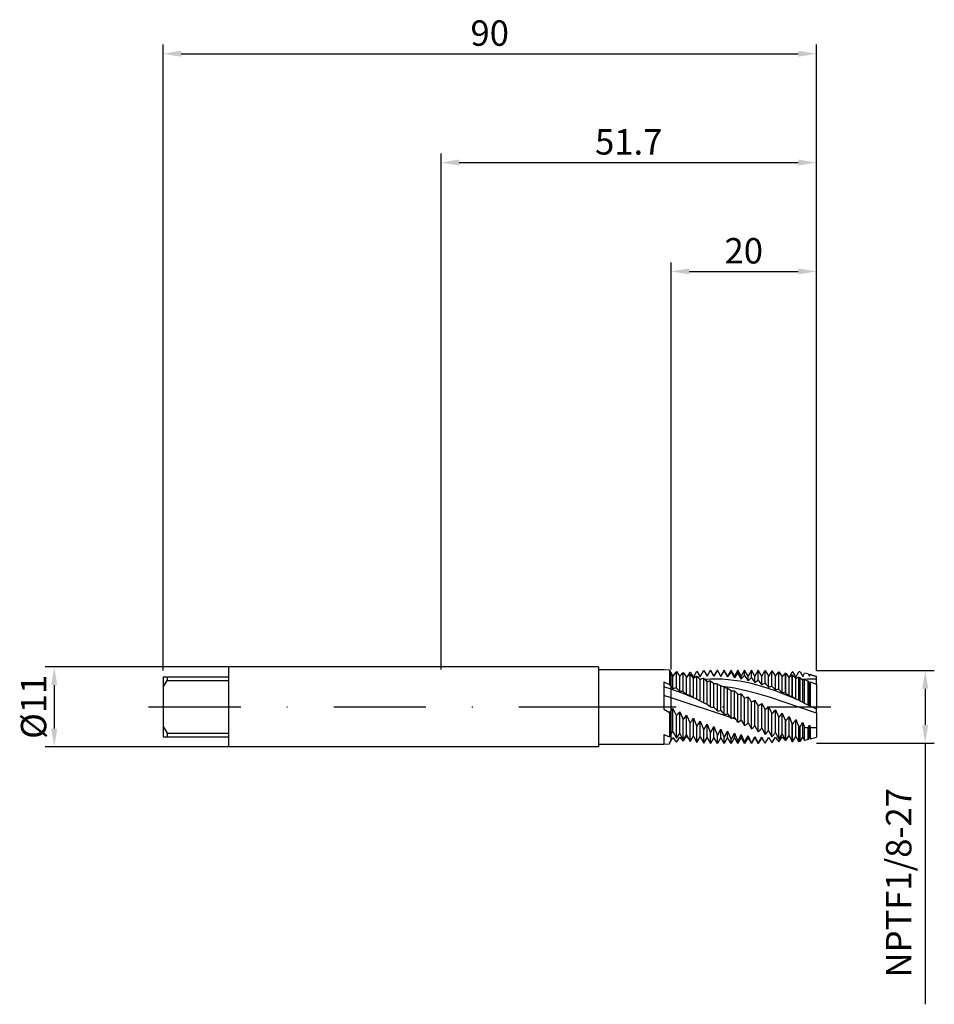
# Model space of a CAD drawing. Units: millimetres. Extents: x -58 to 68, y -41 to 95.
import ezdxf

# ---------------------------------------------------------------- set-up
doc = ezdxf.new("R2010")
doc.units = ezdxf.units.MM
doc.header["$PDMODE"] = 1
doc.linetypes.add('CENTER', pattern=[25.4, 12.7, -6.35, 0, -6.35])
doc.layers.get('DEFPOINTS').update_dxf_attribs({"linetype": 'CONTINUOUS'})
for name, color, linetype in [('1', 4, 'CONTINUOUS'), ('2', 7, 'CONTINUOUS'), ('4', 2, 'CENTER'), ('SK1', 4, 'CONTINUOUS'), ('SK2', 7, 'CONTINUOUS'), ('SK4', 2, 'CENTER')]:
    doc.layers.add(name, color=color, linetype=linetype)
doc.styles.add('SIMPLEX', font='simplex')
doc.dimstyles.get("Standard").update_dxf_attribs({"dimtxt": 3.5, "dimasz": 2.5, "dimexe": 1.25, "dimexo": 0, "dimtad": 1, "dimdsep": 46, "dimtxsty": 'SIMPLEX', "dimcen": 0, "dimazin": 2, "dimtfac": 1, "dimtofl": 0, "dimtmove": 0, "dimatfit": 3, "dimfxl": 1, "dimarcsym": 0})

# ---------------------------------------------------------------- blocks, each defined once
blk = doc.blocks.new('*D0')
at = {"layer": '2', "color": 0, "lineweight": -2}
for p, q in [((51.7, 4.99), (67.95, 4.99)), ((66.7, 2.49), (66.7, -2.49)), ((51.7, -4.99), (67.95, -4.99)), ((66.7, -4.99), (66.7, -40.99))]:
    blk.add_line(p, q, dxfattribs=at)
at = {"layer": '2', "color": 0}
for points in [[(67.12, 2.49), (66.28, 2.49), (66.7, 4.99)], [(66.28, -2.49), (67.12, -2.49), (66.7, -4.99)]]:
    blk.add_solid(points, dxfattribs=at)
at = {"layer": 'DEFPOINTS', "color": 0}
for p in [(51.7, 4.99), (51.7, -4.99), (66.7, -4.99)]:
    blk.add_point(p, dxfattribs=at)
at = {"layer": '2', "color": 0, "insert": (63.5, -24.24), "char_height": 3.5, "attachment_point": 5, "rotation": 90, "style": 'SIMPLEX'}
blk.add_mtext('NPTF1/8-27', dxfattribs=at)
blk = doc.blocks.new('*D1')
at = {"layer": '2', "color": 0, "lineweight": -2}
for p, q in [((0, 5.15), (0, 76.25)), ((51.7, 4.99), (51.7, 76.25)), ((2.5, 75), (49.2, 75))]:
    blk.add_line(p, q, dxfattribs=at)
at = {"layer": '2', "color": 0}
for points in [[(2.5, 75.42), (2.5, 74.58), (0, 75)], [(49.2, 74.58), (49.2, 75.42), (51.7, 75)]]:
    blk.add_solid(points, dxfattribs=at)
at = {"layer": 'DEFPOINTS', "color": 0}
for p in [(51.7, 75), (0, 5.15), (51.7, 4.99)]:
    blk.add_point(p, dxfattribs=at)
at = {"layer": '2', "color": 0, "insert": (25.85, 77.4), "char_height": 3.5, "attachment_point": 5, "style": 'SIMPLEX'}
blk.add_mtext('51.7', dxfattribs=at)
blk = doc.blocks.new('*D2')
at = {"layer": 'DEFPOINTS', "color": 0}
for p in [(-29.3, 5.5), (-53.3, -5.5), (-29.3, -5.5)]:
    blk.add_point(p, dxfattribs=at)
at = {"layer": 'SK2', "color": 0, "lineweight": -2}
for p, q in [((-29.3, 5.5), (-54.55, 5.5)), ((-53.3, 3), (-53.3, -3)), ((-29.3, -5.5), (-54.55, -5.5))]:
    blk.add_line(p, q, dxfattribs=at)
at = {"layer": 'SK2', "color": 0}
for points in [[(-52.88, 3), (-53.72, 3), (-53.3, 5.5)], [(-53.72, -3), (-52.88, -3), (-53.3, -5.5)]]:
    blk.add_solid(points, dxfattribs=at)
at = {"layer": 'SK2', "color": 0, "insert": (-55.69, 0), "char_height": 3.5, "attachment_point": 5, "rotation": 90, "style": 'SIMPLEX'}
blk.add_mtext('%%c11', dxfattribs=at)
blk = doc.blocks.new('*D3')
at = {"layer": '2', "color": 0, "lineweight": -2}
for p, q in [((31.7, 5.15), (31.7, 61.25)), ((51.7, 4.99), (51.7, 61.25)), ((34.2, 60), (49.2, 60))]:
    blk.add_line(p, q, dxfattribs=at)
at = {"layer": '2', "color": 0}
for points in [[(34.2, 60.42), (34.2, 59.58), (31.7, 60)], [(49.2, 59.58), (49.2, 60.42), (51.7, 60)]]:
    blk.add_solid(points, dxfattribs=at)
at = {"layer": 'DEFPOINTS', "color": 0}
for p in [(51.7, 60), (31.7, 5.15), (51.7, 4.99)]:
    blk.add_point(p, dxfattribs=at)
at = {"layer": '2', "color": 0, "insert": (41.7, 62.39), "char_height": 3.5, "attachment_point": 5, "style": 'SIMPLEX'}
blk.add_mtext('20', dxfattribs=at)
blk = doc.blocks.new('*D4')
at = {"layer": 'DEFPOINTS', "color": 0}
for p in [(51.7, 90), (-38.3, 4.99), (51.7, 4.99)]:
    blk.add_point(p, dxfattribs=at)
at = {"layer": 'SK2', "color": 0, "lineweight": -2}
for p, q in [((-38.3, 4.99), (-38.3, 91.25)), ((51.7, 4.99), (51.7, 91.25)), ((-35.8, 90), (49.2, 90))]:
    blk.add_line(p, q, dxfattribs=at)
at = {"layer": 'SK2', "color": 0}
for points in [[(-35.8, 90.42), (-35.8, 89.58), (-38.3, 90)], [(49.2, 89.58), (49.2, 90.42), (51.7, 90)]]:
    blk.add_solid(points, dxfattribs=at)
at = {"layer": 'SK2', "color": 0, "insert": (6.7, 92.39), "char_height": 3.5, "attachment_point": 5, "style": 'SIMPLEX'}
blk.add_mtext('90', dxfattribs=at)

msp = doc.modelspace()

# ---------------------------------------------------------------- linework, layer by layer
at = {"layer": '1'}
for p, q in [((21.7, 5.5), (0, 5.5)), ((21.7, 5.5), (21.7, 5.495)), ((21.7, 5.495), (21.7, 5.007)), ((21.7, 5.15), (30.7, 5.15)), ((21.7, 5.007), (21.7, -5.5)), ((30.7, 5.15), (30.7, 5.139)), ((30.7, 5.139), (31.474, 5.089)), ((31.474, 5.089), (31.474, 3.085)), ((31.474, 4.992), (31.7, 4.623)), ((31.7, 2.766), (31.7, 4.623)), ((30.7, 3.438), (31.474, 3.085)), ((30.7, 3.438), (30.7, -0.335)), ((31.7, 2.413), (30.7, 2.736)), ((31.474, 3.037), (31.474, 3.085)), ((31.474, 3.037), (31.7, 2.766)), ((31.7, 2.413), (31.7, 2.766)), ((31.7, 1.257), (30.7, 1.565)), ((31.7, 1.257), (31.7, 2.413)), ((31.7, -0.499), (31.7, 1.257)), ((30.7, -0.335), (31.474, -0.788)), ((31.474, -0.701), (31.474, -0.788)), ((31.474, -0.788), (31.474, -4.123)), ((31.7, -3.738), (31.7, -0.499)), ((30.7, -3.834), (31.474, -4.123)), ((30.7, -3.834), (30.7, -5.15)), ((31.474, -4.024), (31.7, -3.738)), ((31.7, -4.623), (31.7, -3.738)), ((21.7, -5.15), (30.7, -5.15)), ((30.7, -5.139), (31.474, -5.089)), ((31.474, -4.992), (31.7, -4.623)), ((31.474, -4.992), (31.474, -5.089)), ((21.7, -5.5), (0, -5.5))]:
    msp.add_line(p, q, dxfattribs=at)
at = {"layer": '1', "color": 1}
for p, q in [((31.7, 4.623), (31.944, 4.22)), ((31.7, 2.766), (31.7, 4.623)), ((31.944, 2.491), (31.944, 4.22)), ((32.415, 2.586), (32.415, 4.888)), ((32.415, 4.888), (32.885, 4.169)), ((32.885, 4.169), (32.999, 4.321)), ((32.885, 2.11), (32.885, 4.169)), ((32.999, 4.321), (33.116, 4.464)), ((33.116, 4.464), (33.235, 4.599)), ((33.235, 4.599), (33.356, 4.727)), ((33.356, 2.106), (33.356, 4.727)), ((33.356, 4.727), (33.826, 4.071)), ((33.826, 4.071), (33.94, 4.193)), ((33.826, 1.703), (33.826, 4.071)), ((33.94, 4.193), (34.057, 4.307)), ((34.048, 4.299), (34.296, 4.78)), ((34.057, 4.307), (34.176, 4.413)), ((34.176, 4.413), (34.296, 4.511)), ((34.296, 4.78), (34.767, 4.029)), ((34.296, 1.601), (34.296, 4.511)), ((34.296, 4.511), (34.767, 3.925)), ((34.767, 4.029), (35.237, 4.924)), ((34.881, 4.017), (34.998, 4.101)), ((34.998, 4.101), (35.117, 4.176)), ((35.117, 4.176), (35.237, 4.243)), ((35.237, 4.924), (35.707, 4.143)), ((35.237, 1.078), (35.237, 4.243)), ((35.707, 4.143), (36.178, 5.012)), ((36.178, 5.012), (36.648, 4.209)), ((36.648, 4.209), (37.119, 5.041)), ((37.119, 5.04), (37.119, 5.04)), ((37.119, 5.04), (37.589, 4.226)), ((37.589, 4.226), (37.119, 5.04)), ((38.059, 5.041), (37.589, 4.226)), ((37.589, 4.226), (38.059, 5.012)), ((37.589, 4.226), (37.589, 4.226)), ((38.059, 5.012), (38.059, 5.041)), ((38.53, 4.226), (38.059, 5.041)), ((38.059, 5.012), (38.53, 4.194)), ((39, 5.041), (38.53, 4.226)), ((38.53, 4.194), (39, 4.924)), ((38.53, 4.194), (38.53, 4.226)), ((39, 4.924), (39, 5.041)), ((39.47, 4.226), (39, 5.041)), ((39, 4.924), (39.47, 4.113)), ((39.941, 5.041), (39.47, 4.226)), ((39.47, 4.113), (39.47, 4.226)), ((39.941, 4.78), (39.941, 5.041)), ((40.411, 4.226), (39.941, 5.041)), ((39.941, 4.78), (40.411, 3.985)), ((40.881, 5.041), (40.411, 4.226)), ((40.411, 3.985), (40.411, 4.226)), ((40.881, 4.58), (40.881, 5.041)), ((41.352, 4.226), (40.881, 5.041)), ((40.881, 4.58), (41.352, 3.811)), ((41.822, 5.041), (41.352, 4.226)), ((41.352, 3.811), (41.352, 4.226)), ((41.352, 3.811), (41.587, 4.079)), ((41.587, 4.079), (41.822, 4.327)), ((41.822, 4.327), (41.822, 5.041)), ((42.293, 4.226), (41.822, 5.041)), ((41.822, 4.327), (42.293, 3.592)), ((42.763, 5.041), (42.293, 4.226)), ((42.293, 3.592), (42.293, 4.226)), ((42.763, 4.024), (42.763, 5.041)), ((43.233, 4.226), (42.763, 5.041)), ((43.704, 5.041), (43.233, 4.226)), ((43.233, 3.332), (43.233, 4.226)), ((43.704, 3.674), (43.704, 5.041)), ((44.174, 4.226), (43.704, 5.041)), ((44.435, 4.679), (44.174, 4.226)), ((44.174, 3.033), (44.174, 4.226)), ((44.644, 3.281), (44.644, 5.026)), ((44.644, 5.026), (45.092, 4.266)), ((45.115, 4.226), (45.092, 4.266)), ((45.127, 4.247), (45.115, 4.226)), ((45.115, 2.699), (45.115, 4.226)), ((45.585, 2.851), (45.585, 4.955)), ((45.585, 4.955), (46.056, 4.204)), ((46.056, 4.204), (46.286, 4.53)), ((46.056, 2.334), (46.056, 4.204)), ((46.286, 4.53), (46.525, 4.826)), ((46.525, 2.387), (46.525, 4.826)), ((46.527, 2.386), (46.527, 4.825)), ((46.527, 4.825), (46.996, 4.134)), ((46.996, 4.134), (47.108, 4.27)), ((46.996, 1.941), (46.996, 4.134)), ((47.108, 4.27), (47.222, 4.398)), ((47.222, 4.398), (47.338, 4.519)), ((47.338, 4.519), (47.455, 4.632)), ((47.439, 4.617), (47.455, 4.649)), ((47.478, 4.653), (47.455, 4.649)), ((47.478, 4.627), (47.455, 4.632)), ((47.455, 1.898), (47.455, 4.632)), ((47.478, 4.653), (47.629, 4.423)), ((47.478, 1.886), (47.478, 4.627)), ((47.478, 4.627), (47.937, 4.015)), ((47.937, 4.015), (48.046, 4.12)), ((48.014, 4.09), (48.386, 4.806)), ((48.046, 4.12), (48.158, 4.218)), ((48.158, 4.218), (48.271, 4.307)), ((48.271, 4.307), (48.386, 4.39)), ((48.43, 4.812), (48.386, 4.806)), ((48.43, 4.377), (48.386, 4.39)), ((48.386, 1.391), (48.386, 4.39)), ((48.43, 4.812), (48.878, 4.082)), ((48.43, 1.367), (48.43, 4.377)), ((48.878, 4.082), (49.277, 4.835)), ((49.449, 4.8), (49.277, 4.835)), ((49.449, 4.008), (49.277, 4.084)), ((49.277, 0.896), (49.277, 4.084)), ((49.449, 4.8), (49.819, 4.176)), ((49.819, 4.176), (50.08, 4.656)), ((50.583, 4.525), (50.08, 4.656)), ((50.583, 4.525), (50.759, 4.222)), ((50.759, 4.222), (50.884, 4.441)), ((51.091, 4.38), (50.884, 4.441)), ((51.7, 4.192), (51.091, 4.38)), ((51.091, 4.38), (51.7, 4.2)), ((51.7, 4.2), (51.7, 4.2)), ((51.7, 4.2), (51.7, 4.199)), ((51.7, 4.199), (51.7, 4.192)), ((51.7, 3.82), (51.7, 4.192)), ((31.7, 2.413), (31.7, 2.766)), ((34.767, 3.925), (34.881, 4.017)), ((34.767, 1.278), (34.767, 3.925)), ((35.707, 0.837), (35.707, 3.734)), ((36.178, 0.542), (36.178, 3.925)), ((37.133, 3.815), (36.332, 3.778)), ((36.648, 3.499), (36.705, 3.515)), ((36.648, 0.387), (36.648, 3.499)), ((36.705, 3.515), (36.762, 3.528)), ((36.762, 3.528), (36.821, 3.539)), ((36.821, 3.539), (36.879, 3.548)), ((36.879, 3.548), (36.938, 3.555)), ((36.938, 3.555), (36.998, 3.56)), ((36.998, 3.56), (37.058, 3.562)), ((37.058, 3.562), (37.119, 3.563)), ((37.119, 0), (37.119, 3.563)), ((37.119, 3.563), (37.359, 3.38)), ((37.935, 3.821), (37.133, 3.815)), ((37.359, 3.38), (37.589, 3.224)), ((37.589, 3.224), (37.646, 3.223)), ((37.589, -0.068), (37.589, 3.224)), ((37.646, 3.223), (37.703, 3.22)), ((37.703, 3.22), (37.761, 3.215)), ((37.761, 3.215), (37.879, 3.199)), ((37.879, 3.199), (37.969, 3.181)), ((38.736, 3.794), (37.935, 3.821)), ((37.969, 3.181), (38.059, 3.158)), ((38.059, 3.158), (38.18, 3.086)), ((38.059, -0.542), (38.059, 3.158)), ((38.18, 3.086), (38.299, 3.02)), ((38.299, 3.02), (38.416, 2.962)), ((38.416, 2.962), (38.53, 2.911)), ((38.53, -0.522), (38.53, 2.911)), ((39.537, 3.735), (38.736, 3.794)), ((40.404, 2.56), (38.79, 2.819)), ((39, -1.078), (39, 2.718)), ((39, 2.718), (39.121, 2.668)), ((40.338, 3.645), (39.537, 3.735)), ((41.14, 3.524), (40.338, 3.645)), ((42.742, 3.194), (41.14, 3.524)), ((42.293, 3.592), (42.528, 3.818)), ((42.528, 3.818), (42.763, 4.024)), ((44.345, 2.757), (42.742, 3.194)), ((43.233, 3.332), (43.469, 3.514)), ((43.469, 3.514), (43.704, 3.674)), ((44.174, 3.033), (44.292, 3.104)), ((44.292, 3.104), (44.41, 3.169)), ((45.947, 2.228), (44.345, 2.757)), ((44.41, 3.169), (44.527, 3.228)), ((44.527, 3.228), (44.644, 3.281)), ((45.115, 2.699), (45.233, 2.746)), ((45.233, 2.746), (45.35, 2.787)), ((45.35, 2.787), (45.468, 2.822)), ((45.468, 2.822), (45.585, 2.851)), ((45.585, 2.851), (45.82, 2.584)), ((47.937, 1.526), (47.937, 4.015)), ((48.878, 1.094), (48.878, 3.85)), ((49.449, 0.802), (49.449, 4.008)), ((49.819, 0.648), (49.819, 3.64)), ((50.583, 3.525), (50.08, 3.735)), ((50.08, 0.473), (50.08, 3.735)), ((50.583, 0.229), (50.583, 3.525)), ((50.759, 3.388), (50.884, 3.404)), ((50.759, 0.195), (50.759, 3.388)), ((51.7, 3.093), (50.884, 3.404)), ((50.884, 0.092), (50.884, 3.404)), ((51.7, 3.093), (51.7, 3.82)), ((51.7, 3.093), (51.7, -0.252)), ((31.7, 1.257), (31.7, 2.413)), ((33.569, 1.728), (31.7, 2.413)), ((32.415, 2.586), (32.65, 2.339)), ((32.65, 2.339), (32.885, 2.11)), ((33.356, 2.106), (33.59, 1.895)), ((35.437, 0.965), (33.569, 1.728)), ((33.59, 1.895), (33.826, 1.703)), ((33.826, 1.703), (33.944, 1.687)), ((33.944, 1.687), (34.061, 1.664)), ((34.061, 1.664), (34.179, 1.636)), ((34.179, 1.636), (34.296, 1.601)), ((34.296, 1.601), (34.531, 1.429)), ((34.531, 1.429), (34.767, 1.278)), ((39.121, 2.668), (39.24, 2.626)), ((39.24, 2.626), (39.357, 2.592)), ((39.357, 2.592), (39.47, 2.565)), ((39.47, -0.97), (39.47, 2.565)), ((39.47, 2.565), (39.585, 2.497)), ((39.585, 2.497), (39.701, 2.421)), ((39.701, 2.421), (39.82, 2.337)), ((39.82, 2.337), (39.941, 2.245)), ((39.941, -1.601), (39.941, 2.245)), ((39.941, 2.245), (40.062, 2.219)), ((40.062, 2.219), (40.181, 2.201)), ((40.181, 2.201), (40.297, 2.191)), ((40.297, 2.191), (40.411, 2.189)), ((42.017, 2.214), (40.404, 2.56)), ((40.411, 2.189), (40.642, 1.983)), ((40.411, -1.407), (40.411, 2.189)), ((40.642, 1.983), (40.881, 1.747)), ((40.881, -2.106), (40.881, 1.747)), ((40.881, 1.747), (41.002, 1.745)), ((41.002, 1.745), (41.121, 1.751)), ((41.121, 1.751), (41.18, 1.757)), ((41.18, 1.757), (41.238, 1.765)), ((41.238, 1.765), (41.295, 1.776)), ((41.295, 1.776), (41.352, 1.788)), ((41.352, -1.827), (41.352, 1.788)), ((43.631, 1.793), (42.017, 2.214)), ((42.236, 1.341), (42.293, 1.365)), ((42.293, -2.226), (42.293, 1.365)), ((45.245, 1.31), (43.631, 1.793)), ((45.82, 2.584), (46.056, 2.334)), ((49.152, 0.965), (45.947, 2.228)), ((46.527, 2.386), (46.761, 2.154)), ((46.761, 2.154), (46.996, 1.941)), ((47.478, 1.886), (47.455, 1.898)), ((47.478, 1.886), (47.707, 1.697)), ((47.707, 1.697), (47.937, 1.526)), ((47.937, 1.526), (48.049, 1.501)), ((48.049, 1.501), (48.162, 1.469)), ((48.162, 1.469), (48.274, 1.433)), ((48.274, 1.433), (48.386, 1.391)), ((48.43, 1.367), (48.386, 1.391)), ((48.43, 1.367), (48.653, 1.221)), ((39.855, -1.481), (31.7, 1.257)), ((31.7, -0.499), (31.7, 1.257)), ((34.767, 1.278), (34.884, 1.236)), ((34.884, 1.236), (35.002, 1.189)), ((35.002, 1.189), (35.12, 1.137)), ((35.12, 1.137), (35.237, 1.078)), ((35.237, 1.078), (35.437, 0.965)), ((35.707, 0.837), (35.825, 0.772)), ((35.825, 0.772), (35.943, 0.701)), ((35.943, 0.701), (36.178, 0.542)), ((36.178, 0.542), (36.295, 0.495)), ((36.295, 0.495), (36.413, 0.453)), ((36.413, 0.453), (36.53, 0.417)), ((36.53, 0.417), (36.648, 0.387)), ((36.648, 0.387), (36.884, 0.204)), ((36.884, 0.204), (37.119, 0)), ((41.822, 1.228), (41.943, 1.25)), ((41.822, -2.586), (41.822, 1.228)), ((41.943, 1.25), (42.062, 1.281)), ((42.062, 1.281), (42.179, 1.319)), ((42.179, 1.319), (42.236, 1.341)), ((42.763, -3.036), (42.763, 0.695)), ((43.233, -2.6), (43.233, 0.927)), ((43.704, -3.452), (43.704, 0.154)), ((44.174, 0.479), (44.644, -0.388)), ((44.174, -2.943), (44.174, 0.479)), ((45.115, 0.024), (45.585, -0.927)), ((45.115, -3.252), (45.115, 0.024)), ((51.7, -0.882), (45.245, 1.31)), ((48.653, 1.221), (48.878, 1.094)), ((49.152, 0.965), (49.277, 0.896)), ((49.449, 0.802), (49.277, 0.896)), ((50.583, 0.229), (50.08, 0.473)), ((50.583, 0.229), (50.759, 0.195)), ((50.759, 0.195), (50.884, 0.092)), ((31.7, -3.738), (31.7, -0.499)), ((31.944, -3.414), (31.944, -0.239)), ((31.944, -0.239), (32.415, -1.234)), ((32.415, -4.327), (32.415, -1.234)), ((32.885, -3.662), (32.885, -0.692)), ((32.885, -0.692), (33.356, -1.752)), ((33.826, -3.868), (33.826, -1.136)), ((33.826, -1.136), (34.296, -2.25)), ((37.589, -0.068), (37.824, -0.295)), ((37.824, -0.295), (38.059, -0.542)), ((38.53, -0.522), (39, -1.078)), ((39.47, -0.97), (39.941, -1.601)), ((44.644, -3.827), (44.644, -0.388)), ((45.585, -4.157), (45.585, -0.927)), ((46.056, -0.43), (46.525, -1.452)), ((46.056, -3.524), (46.056, -0.43)), ((46.996, -0.88), (47.455, -1.939)), ((46.996, -3.754), (46.996, -0.88)), ((47.937, -1.319), (48.386, -2.401)), ((47.937, -3.941), (47.937, -1.319)), ((51.7, -0.882), (51.7, -0.252)), ((51.7, -0.882), (51.7, -2.841)), ((33.356, -4.58), (33.356, -1.752)), ((34.296, -4.78), (34.296, -2.25)), ((34.767, -4.029), (34.767, -1.567)), ((34.767, -1.567), (35.237, -2.722)), ((35.237, -2.722), (35.477, -2.362)), ((35.477, -2.362), (35.707, -1.98)), ((35.707, -1.98), (36.178, -3.163)), ((35.707, -4.143), (35.707, -1.98)), ((36.418, -2.776), (36.648, -2.37)), ((36.648, -4.209), (36.648, -2.37)), ((36.648, -2.37), (37.119, -3.567)), ((39.941, -1.601), (40.058, -1.561)), ((40.058, -1.561), (40.176, -1.515)), ((40.619, -1.708), (40.085, -1.551)), ((40.176, -1.515), (40.293, -1.463)), ((40.293, -1.463), (40.411, -1.407)), ((40.881, -2.106), (41.116, -1.977)), ((41.116, -1.977), (41.352, -1.827)), ((41.418, -1.931), (41.26, -1.888)), ((41.352, -1.827), (41.822, -2.586)), ((41.822, -2.586), (42.057, -2.416)), ((42.057, -2.416), (42.293, -2.226)), ((42.293, -2.226), (42.763, -3.036)), ((42.998, -2.827), (43.233, -2.6)), ((43.233, -2.6), (43.704, -3.452)), ((46.525, -4.438), (46.525, -1.452)), ((46.527, -4.438), (46.527, -1.453)), ((47.455, -4.649), (47.455, -1.939)), ((47.478, -1.951), (47.455, -1.939)), ((47.478, -4.653), (47.478, -1.951)), ((48.386, -4.806), (48.386, -2.401)), ((48.43, -2.422), (48.386, -2.401)), ((48.43, -4.812), (48.43, -2.422)), ((48.878, -4.082), (48.878, -1.744)), ((48.878, -1.744), (49.277, -2.739)), ((49.819, -2.147), (50.08, -2.82)), ((49.819, -4.176), (49.819, -2.147)), ((50.583, -2.846), (50.759, -2.526)), ((50.759, -2.526), (50.884, -2.853)), ((50.759, -3.762), (50.759, -2.526)), ((31.7, -3.738), (31.944, -3.414)), ((31.7, -4.623), (31.7, -3.738)), ((31.944, -3.414), (32.415, -4.327)), ((32.415, -4.327), (32.885, -3.662)), ((32.885, -3.662), (33.356, -4.58)), ((33.356, -4.58), (33.826, -3.868)), ((33.826, -3.868), (34.296, -4.78)), ((34.296, -4.78), (34.767, -4.029)), ((34.767, -4.029), (35.237, -4.924)), ((35.237, -4.924), (35.237, -2.722)), ((36.178, -3.163), (36.418, -2.776)), ((36.178, -5.012), (36.178, -3.163)), ((37.119, -3.567), (37.589, -2.733)), ((37.119, -5.018), (37.119, -3.567)), ((37.589, -2.733), (38.059, -3.929)), ((37.589, -4.129), (37.589, -2.733)), ((38.059, -3.929), (38.53, -3.063)), ((38.059, -4.97), (38.059, -3.929)), ((38.53, -4.151), (38.53, -3.063)), ((38.53, -3.063), (39, -4.246)), ((39, -4.246), (39.47, -3.359)), ((39.47, -4.171), (39.47, -3.359)), ((39.47, -3.359), (39.941, -4.513)), ((39.941, -4.513), (40.411, -3.615)), ((40.411, -4.187), (40.411, -3.615)), ((40.411, -3.615), (40.881, -4.729)), ((40.881, -4.729), (41.352, -3.83)), ((41.352, -4.201), (41.352, -3.83)), ((41.822, -4.889), (42.293, -4)), ((42.293, -4.211), (42.293, -4)), ((42.763, -3.036), (42.998, -2.827)), ((44.174, -2.943), (44.644, -3.827)), ((45.115, -3.252), (45.585, -4.157)), ((46.056, -3.524), (46.525, -4.438)), ((46.527, -4.438), (46.996, -3.754)), ((46.996, -3.754), (47.455, -4.649)), ((47.478, -4.653), (47.937, -3.941)), ((47.629, -4.423), (47.937, -4.015)), ((47.937, -3.941), (48.386, -4.806)), ((47.937, -4.015), (48.014, -4.09)), ((49.277, -4.835), (49.277, -2.739)), ((49.449, -2.76), (49.277, -2.739)), ((49.449, -4.8), (49.449, -2.76)), ((50.08, -4.656), (50.08, -2.82)), ((50.583, -4.525), (50.583, -2.846)), ((50.759, -4.222), (50.759, -3.762)), ((50.884, -4.321), (50.884, -2.853)), ((51.7, -2.841), (51.7, -4.2)), ((31.7, -4.623), (31.944, -4.22)), ((32.415, -4.888), (32.885, -4.169)), ((32.885, -4.169), (32.999, -4.321)), ((32.999, -4.321), (33.116, -4.464)), ((33.116, -4.464), (33.235, -4.599)), ((33.235, -4.599), (33.356, -4.727)), ((33.356, -4.727), (33.826, -4.071)), ((35.237, -4.924), (35.707, -4.143)), ((35.707, -4.143), (36.178, -5.012)), ((36.178, -5.012), (36.648, -4.209)), ((36.648, -4.209), (37.119, -5.041)), ((37.589, -4.226), (37.119, -5.04)), ((37.119, -5.041), (37.119, -5.018)), ((37.119, -5.04), (37.119, -5.04)), ((37.119, -5.041), (37.119, -5.041)), ((37.119, -5.041), (37.119, -5.041)), ((37.589, -4.226), (37.589, -4.129)), ((37.589, -4.226), (37.589, -4.226)), ((38.059, -5.041), (37.589, -4.226)), ((38.53, -4.226), (38.059, -5.041)), ((38.059, -5.041), (38.059, -4.97)), ((38.059, -5.041), (38.059, -5.041)), ((38.53, -4.226), (38.53, -4.151)), ((39, -5.041), (38.53, -4.226)), ((38.53, -4.226), (38.53, -4.226)), ((39.47, -4.226), (39, -5.041)), ((39, -4.99), (39, -4.246)), ((39, -5.041), (39, -4.99)), ((39, -5.041), (39, -5.041)), ((39.47, -4.226), (39.47, -4.171)), ((39.941, -5.041), (39.47, -4.226)), ((39.47, -4.226), (39.47, -4.226)), ((40.411, -4.226), (39.941, -5.041)), ((39.941, -5.007), (39.941, -4.513)), ((39.941, -5.041), (39.941, -5.007)), ((39.941, -5.041), (39.941, -5.041)), ((40.411, -4.226), (40.411, -4.187)), ((40.881, -5.041), (40.411, -4.226)), ((40.411, -4.226), (40.411, -4.226)), ((41.352, -4.226), (40.881, -5.041)), ((40.881, -5.021), (40.881, -4.729)), ((40.881, -5.041), (40.881, -5.021)), ((40.881, -5.041), (40.881, -5.041)), ((41.352, -4.226), (41.352, -4.201)), ((41.352, -4.226), (41.352, -4.226)), ((41.822, -5.041), (41.352, -4.226)), ((42.293, -4.226), (41.822, -5.041)), ((41.822, -5.031), (41.822, -4.889)), ((41.822, -5.041), (41.822, -5.031)), ((41.822, -5.041), (41.822, -5.041)), ((42.293, -4.226), (42.293, -4.211)), ((42.763, -5.041), (42.293, -4.226)), ((42.293, -4.226), (42.293, -4.226)), ((42.763, -4.993), (43.233, -4.123)), ((43.233, -4.226), (42.763, -5.041)), ((42.763, -5.038), (42.763, -4.993)), ((42.763, -5.041), (42.763, -5.038)), ((42.763, -5.041), (42.763, -5.041)), ((43.233, -4.219), (43.233, -4.123)), ((43.233, -4.226), (43.233, -4.219)), ((43.233, -4.226), (43.233, -4.226)), ((43.704, -5.041), (43.233, -4.226)), ((43.704, -5.039), (44.174, -4.199)), ((44.174, -4.226), (43.704, -5.041)), ((43.704, -5.041), (43.704, -5.039)), ((43.704, -5.041), (43.704, -5.041)), ((43.704, -5.041), (43.704, -5.041)), ((44.174, -4.226), (44.174, -4.199)), ((44.435, -4.679), (44.174, -4.226)), ((44.644, -5.026), (45.092, -4.266)), ((45.115, -4.226), (45.092, -4.266)), ((45.115, -4.226), (45.092, -4.266)), ((45.115, -4.226), (45.115, -4.226)), ((45.115, -4.226), (45.115, -4.226)), ((45.115, -4.226), (45.115, -4.226)), ((45.127, -4.247), (45.115, -4.226)), ((45.115, -4.226), (45.127, -4.247)), ((45.585, -4.955), (46.056, -4.204)), ((46.056, -4.204), (46.286, -4.53)), ((46.286, -4.53), (46.525, -4.826)), ((46.527, -4.825), (46.996, -4.134)), ((46.996, -4.134), (47.104, -4.265)), ((47.104, -4.265), (47.214, -4.39)), ((47.214, -4.39), (47.326, -4.507)), ((47.326, -4.507), (47.439, -4.617)), ((47.478, -4.653), (47.455, -4.649)), ((48.43, -4.812), (48.386, -4.806)), ((48.43, -4.812), (48.878, -4.082)), ((48.878, -4.082), (49.277, -4.835)), ((49.449, -4.8), (49.277, -4.835)), ((49.449, -4.8), (49.819, -4.176)), ((49.819, -4.176), (50.08, -4.656)), ((50.583, -4.525), (50.08, -4.656)), ((50.583, -4.525), (50.759, -4.222)), ((50.759, -4.222), (50.884, -4.441)), ((50.884, -4.441), (50.884, -4.321)), ((51.091, -4.38), (50.884, -4.441)), ((51.091, -4.38), (51.7, -4.2))]:
    msp.add_line(p, q, dxfattribs=at)
for centre, radius, start, end in [((37.83, 0.577), 6.922, 141.47921, 148.24744), ((45.526, 13.281), 13.695, 221.29632, 224.19615), ((-577.961, -350.077), 710.233, 30.000012, 30.000082), ((55.341, -6.585), 19.14, 143.57312, 146.01542), ((51.402, -4.22), 13.716, 140.08621, 143.25436), ((53.905, -0.788), 10.934, 147.8792, 150.00284), ((52.284, 0.117), 8.263, 144.15953, 150.01056), ((43.367, -12.618), 17.727, 79.73296, 79.73948), ((63.313, 16.581), 19.247, 219.35086, 221.41066), ((50.18, 2.091), 2.188, 114.37196, 126.51637), ((39.726, 9.662), 10.582, 220.67024, 222.66113), ((36.637, 2.127), 1.856, 104.31025, 120.03528), ((41.888, 9.753), 8.159, 225.58582, 230.04436), ((37.953, 0.88), 2.112, 66.64708, 74.14922), ((37.76, 0.416), 2.614, 61.67802, 66.79103), ((62.501, 16.935), 23.586, 213.19056, 215.22297), ((58.282, 13.878), 17.795, 214.99108, 217.55097), ((55.306, 11.407), 13.405, 217.31419, 220.51465), ((57.318, 11.54), 10.892, 223.74326, 226.4892), ((51.381, -16.228), 20.051, 89.08784, 94.80233), ((50.526, 2.096), 1.698, 105.20029, 114.60451), ((54.491, 8.354), 6.211, 231.02085, 233.077), ((32.681, 0.066), 2.535, 96.02387, 106.88936), ((33.103, -0.225), 2.345, 83.81699, 95.33036), ((33.252, -5.498), 10.894, 38.12747, 41.97229), ((26.266, -10.384), 19.873, 33.88562, 36.24639), ((46.563, -0.025), 2.412, 90.91254, 102.15252), ((22.469, -44.405), 52.613, 62.78937, 62.7918), ((47.006, -0.424), 2.365, 79.0577, 90.24312), ((37.047, 4.017), 3.451, 242.20432, 247.16408), ((37.722, 2.504), 2.576, 256.44546, 267.03175), ((42.074, 2.684), 2.105, 289.10686, 303.4236), ((10.377, -19.598), 38.74, 30.65453, 31.99293), ((42.464, 2.455), 2.614, 298.31404, 310.86248), ((42.68, 2.325), 3.35, 305.90785, 316.62695), ((47.663, -1.851), 3.185, 62.11645, 67.5728), ((50.872, 3.697), 3.226, 243.82003, 250.94044), ((47.609, -2.944), 4.217, 54.12724, 58.40535), ((58.445, 16.91), 18.44, 245.79272, 248.54494), ((28.967, 2.321), 3.927, 314.10174, 319.30413), ((28.887, 2.302), 4.995, 314.93395, 323.17415), ((28.554, 2.401), 6.349, 319.14239, 326.14298), ((38.189, 1.958), 2.503, 267.02189, 277.81321), ((38.629, 1.624), 2.727, 277.82947, 287.98119), ((42.693, 2.285), 4.322, 312.00135, 321.07628), ((42.489, 2.333), 5.536, 316.8448, 324.51759), ((42.064, 2.468), 6.989, 320.78443, 327.18489), ((27.999, 2.59), 7.942, 322.4543, 328.44103), ((24.722, -12.47), 19.197, 32.67416, 35.18895), ((77.185, 55.892), 65.026, 241.86804, 241.87002), ((41.431, 2.687), 8.665, 323.86822, 329.24858), ((40.715, 2.93), 10.424, 326.91545, 330.85059), ((61.487, 4.478), 21.782, 202.41937, 205.46895), ((58.572, 3.104), 17.762, 203.5731, 207.11853), ((36.091, 4.06), 10.695, 315.38267, 319.09429), ((33.477, 5.795), 14.741, 319.25219, 322.13838), ((29.467, 8.295), 20.368, 322.31206, 324.53237), ((51.063, 11.05), 13.904, 265.94918, 268.02556), ((51.071, 11.557), 14.412, 269.25689, 272.50311), ((37.83, -0.577), 6.922, 211.75256, 218.52079), ((36.538, -1.654), 3.633, 221.70352, 226.72703), ((-570.978, 346.045), 702.17, 329.999918, 329.999988), ((56.044, 1.882), 14.149, 205.11478, 209.2832), ((53.897, 0.785), 10.926, 207.14221, 210.00735), ((53.905, 0.788), 10.934, 209.99718, 212.12077), ((52.284, -0.117), 8.263, 209.98944, 215.84047), ((51.078, 13.442), 18.45, 255.71255, 255.71891), ((43.367, 12.618), 17.727, 280.26052, 280.26704)]:
    msp.add_arc(centre, radius, start, end, dxfattribs=at)
at = {"layer": '1'}
msp.add_arc((29.04, 2.244), 3.821, 309.56856, 314.1173, dxfattribs=at)
at = {"layer": '4'}
msp.add_line((19.7, 0), (53.7, 0), dxfattribs=at)
at = {"layer": 'SK1'}
for p, q in [((0, 5.5), (-29.3, 5.5)), ((-29.3, 5.5), (-29.3, 5.5)), ((-29.3, 5.5), (-29.3, 5.413)), ((-38.3, 4.15), (-37.75, 4.15)), ((-38.3, 4.15), (-38.3, 2.698)), ((-37.75, 4.15), (-37.75, 3.609)), ((-37.75, 4.15), (-29.3, 4.15)), ((-29.3, 5.413), (-29.3, 4.15)), ((-29.3, 4.15), (-29.3, 3.609)), ((-38.3, 2.698), (-38.034, 3.159)), ((-38.034, 3.159), (-37.75, 3.609)), ((-37.75, 3.609), (-29.3, 3.609)), ((-29.3, 3.609), (-29.3, -3.609)), ((-38.3, 2.698), (-38.3, -2.698)), ((-38.3, -2.698), (-38.3, -4.15)), ((-38.3, -2.698), (-38.034, -3.159)), ((-38.034, -3.159), (-37.75, -3.609)), ((-37.75, -3.609), (-37.75, -4.15)), ((-37.75, -3.609), (-29.3, -3.609)), ((-29.3, -3.609), (-29.3, -4.15)), ((-38.3, -4.15), (-37.75, -4.15)), ((-37.75, -4.15), (-29.3, -4.15)), ((-29.3, -4.15), (-29.3, -5.5)), ((0, -5.5), (-29.3, -5.5))]:
    msp.add_line(p, q, dxfattribs=at)
at = {"layer": 'SK4'}
for p, q in [((-40.3, 0), (21.7, 0)), ((19.7, 0), (53.7, 0))]:
    msp.add_line(p, q, dxfattribs=at)

# ---------------------------------------------------------------- dimensions: what is measured, and where the dimension line sits
at = {"layer": '2'}
for base, p1, picture, middle in [((51.7, 75), (0, 5.15), '*D1', (25.85, 77.398)), ((51.7, 60), (31.7, 5.15), '*D3', (41.7, 62.391))]:
    dim = msp.add_linear_dim(base=base, p1=p1, p2=(51.7, 4.991), dimstyle='STANDARD', dxfattribs=at)
    dim.commit()
    dim.dimension.update_dxf_attribs({"geometry": picture, "text_midpoint": middle})
dim = msp.add_linear_dim(base=(66.7, -4.991), p1=(51.7, 4.991), p2=(51.7, -4.991), angle=90, text='NPTF1/8-27', dimstyle='STANDARD', dxfattribs=at)
dim.commit()
dim.dimension.update_dxf_attribs({"geometry": '*D0', "text_midpoint": (63.501, -24.242)})
at = {"layer": 'SK2'}
dim = msp.add_linear_dim(base=(51.7, 90), p1=(-38.3, 4.991), p2=(51.7, 4.991), dimstyle='STANDARD', dxfattribs=at)
dim.commit()
dim.dimension.update_dxf_attribs({"geometry": '*D4', "text_midpoint": (6.7, 92.391)})
dim = msp.add_linear_dim(base=(-53.3, -5.5), p1=(-29.3, 5.5), p2=(-29.3, -5.5), angle=90, text='%%c<>', dimstyle='STANDARD', dxfattribs=at)
dim.commit()
dim.dimension.update_dxf_attribs({"geometry": '*D2', "text_midpoint": (-55.691, 0)})

doc.saveas('drawing.dxf')
